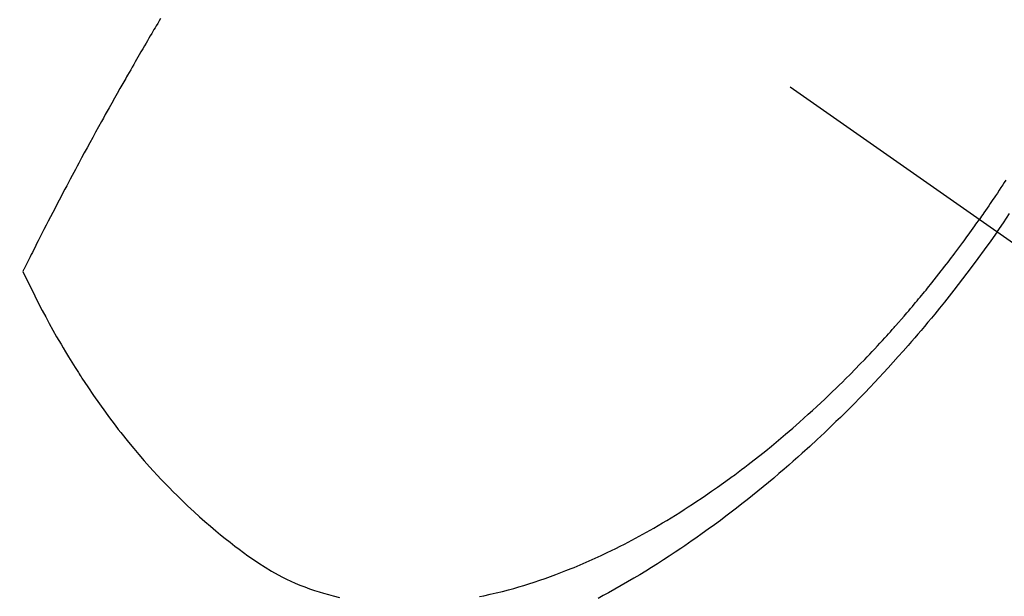
# Model space of a CAD drawing. Extents: x 28111 to 54247, y -21830 to -13430.
# Drawn here: x 44901 to 44927, y -15275 to -15259 of the extents above; entities that cross this region are included whole.
import ezdxf

# ---------------------------------------------------------------- set-up
doc = ezdxf.new("R2010")
doc.units = 0
doc.header["$LTSCALE"] = 50
doc.header["$MEASUREMENT"] = 0
doc.linetypes.add('CENTER2', pattern=[1.125, 0.75, -0.125, 0.125, -0.125])
doc.linetypes.add('HIDDEN', pattern=[0.375, 0.25, -0.125])
doc.layers.get('0').update_dxf_attribs({"linetype": 'CONTINUOUS'})
for name, color, linetype in [('150-機器', 8, 'CONTINUOUS'), ('160-文字', 254, 'CONTINUOUS'), ('166-寸法B', 11, 'CONTINUOUS')]:
    doc.layers.add(name, color=color, linetype=linetype)
doc.styles.add('KH001', font='txt')
doc.dimstyles.new('KH1xx030', dxfattribs={"dimscale": 30, "dimtxt": 2, "dimasz": 0.6, "dimexe": 0.3, "dimexo": 1.2, "dimgap": 0.5, "dimtad": 3, "dimdec": 1, "dimdsep": 46, "dimlunit": 6, "dimtxsty": 'KH001', "dimblk": 'DOT', "dimcen": 1, "dimdle": 1, "dimclrd": 256, "dimclre": 256, "dimclrt": 256, "dimadec": 0, "dimazin": 0, "dimtfac": 1, "dimtdec": 1, "dimtix": 1, "dimtmove": 2, "dimatfit": 3, "dimldrblk": 'CLOSEDBLANK', "dimfxl": 1, "dimtolj": 1, "dimtzin": 0, "dimlwd": -1, "dimlwe": -1, "dimarcsym": 0})

# ---------------------------------------------------------------- blocks, each defined once
blk = doc.blocks.new('_Dot')
at = {"color": 0, "linetype": 'ByBlock', "lineweight": -2}
blk.add_line((-0.5, 0), (-1, 0), dxfattribs=at)
at = {"color": 0, "linetype": 'ByBlock', "const_width": 0.5}
blk.add_lwpolyline([(-0.25, 0, 1), (0.25, 0, 1)], format="xyb", close=True, dxfattribs=at)
blk = doc.blocks.new('*D135')
at = {"layer": '166-寸法B', "transparency": 16777216}
for p, q in [((44891.013, -14780.058), (45035.157, -14780.058)), ((45026.157, -14798.058), (45026.157, -15287.058)), ((44873.413, -15305.058), (45035.157, -15305.058))]:
    blk.add_line(p, q, dxfattribs=at)
at = {"layer": '166-寸法B', "transparency": 16777216, "xscale": 18, "yscale": 18, "zscale": 18}
for p, rotation in [((45026.157, -14780.058), 90), ((45026.157, -15305.058), 270)]:
    blk.add_blockref('_Dot', p, dxfattribs=dict(at, rotation=rotation))
at = {"layer": '166-寸法B', "transparency": 16777216, "insert": (44979.968, -14913.842), "char_height": 60, "attachment_point": 5, "rotation": 90, "style": 'KH001'}
blk.add_mtext('\\A1;525', dxfattribs=at)
blk = doc.blocks.new('_ClosedBlank')
at = {"color": 0, "linetype": 'ByBlock', "lineweight": -2}
for p, q in [((-1, 0.1667), (0, 0)), ((-1, 0.1667), (-1, -0.1667)), ((0, 0), (-1, -0.1667))]:
    blk.add_line(p, q, dxfattribs=at)

msp = doc.modelspace()

# ---------------------------------------------------------------- linework, layer by layer
at = {"layer": '150-機器', "color": 13, "linetype": 'CENTER2'}
msp.add_line((44690.971, -15099.866), (44934.989, -15270.729), dxfattribs=at)
at = {"layer": '150-機器', "color": 13, "linetype": 'HIDDEN'}
for points in [[(44904.537, -15259.364), (44904.499, -15259.428), (44904.461, -15259.493), (44904.423, -15259.557), (44904.393, -15259.609), (44904.362, -15259.66), (44904.331, -15259.711), (44904.301, -15259.763), (44904.263, -15259.827), (44904.225, -15259.891), (44904.188, -15259.956), (44904.15, -15260.02), (44904.105, -15260.097), (44904.06, -15260.175), (44904.015, -15260.252), (44903.97, -15260.33), (44903.932, -15260.394), (44903.895, -15260.459), (44903.858, -15260.523), (44903.821, -15260.588), (44903.78, -15260.659), (44903.739, -15260.73), (44903.699, -15260.801), (44903.658, -15260.872), (44903.632, -15260.917), (44903.607, -15260.962), (44903.581, -15261.007), (44903.555, -15261.052), (44903.529, -15261.098), (44903.504, -15261.143), (44903.478, -15261.188), (44903.453, -15261.234), (44903.38, -15261.363), (44903.307, -15261.492), (44903.234, -15261.621), (44903.161, -15261.75), (44903.111, -15261.841), (44903.06, -15261.931), (44903.01, -15262.022), (44902.96, -15262.112), (44902.882, -15262.254), (44902.803, -15262.397), (44902.725, -15262.539), (44902.647, -15262.681), (44902.573, -15262.817), (44902.5, -15262.952), (44902.427, -15263.088), (44902.353, -15263.224), (44902.308, -15263.308), (44902.263, -15263.392), (44902.218, -15263.476), (44902.173, -15263.56), (44902.125, -15263.651), (44902.077, -15263.741), (44902.029, -15263.832), (44901.981, -15263.923), (44901.93, -15264.02), (44901.879, -15264.116), (44901.829, -15264.213), (44901.778, -15264.31), (44901.717, -15264.426), (44901.657, -15264.543), (44901.596, -15264.659), (44901.536, -15264.775), (44901.48, -15264.885), (44901.423, -15264.995), (44901.367, -15265.105), (44901.311, -15265.215), (44901.268, -15265.299), (44901.226, -15265.383), (44901.183, -15265.467), (44901.141, -15265.55), (44901.112, -15265.609), (44901.083, -15265.667), (44901.053, -15265.725), (44901.024, -15265.783), (44900.989, -15265.854), (44900.953, -15265.925), (44900.918, -15265.996), (44900.883, -15266.067), (44900.876, -15266.08), (44900.87, -15266.093), (44900.864, -15266.106), (44900.857, -15266.119)], [(44927.123, -15263.678), (44927.083, -15263.741), (44927.042, -15263.804), (44926.994, -15263.878), (44926.946, -15263.951), (44926.898, -15264.024), (44926.849, -15264.097), (44926.815, -15264.149), (44926.78, -15264.201), (44926.745, -15264.253), (44926.71, -15264.305), (44926.668, -15264.367), (44926.625, -15264.43), (44926.583, -15264.492), (44926.54, -15264.554), (44926.51, -15264.598), (44926.479, -15264.641), (44926.449, -15264.685), (44926.418, -15264.728)], [(44926.892, -15265.06), (44927.059, -15264.817), (44927.225, -15264.574)], [(44913.06, -15274.804), (44913.179, -15274.78), (44913.345, -15274.743), (44913.51, -15274.705), (44913.675, -15274.664), (44913.839, -15274.621), (44913.974, -15274.584), (44914.108, -15274.545), (44914.242, -15274.506), (44914.375, -15274.464), (44914.522, -15274.417), (44914.669, -15274.368), (44914.815, -15274.318), (44914.961, -15274.266), (44915.098, -15274.215), (44915.235, -15274.163), (44915.371, -15274.111), (44915.507, -15274.056), (44915.587, -15274.023), (44915.668, -15273.99), (44915.747, -15273.957), (44915.827, -15273.922), (44915.989, -15273.852), (44916.15, -15273.779), (44916.31, -15273.705), (44916.469, -15273.629), (44916.585, -15273.573), (44916.701, -15273.516), (44916.816, -15273.458), (44916.931, -15273.4), (44917.129, -15273.296), (44917.326, -15273.19), (44917.522, -15273.082), (44917.716, -15272.972), (44917.833, -15272.905), (44917.948, -15272.837), (44918.064, -15272.768), (44918.179, -15272.698), (44918.295, -15272.627), (44918.41, -15272.555), (44918.525, -15272.482), (44918.64, -15272.408), (44918.755, -15272.333), (44918.871, -15272.257), (44918.986, -15272.18), (44919.101, -15272.103), (44919.263, -15271.992), (44919.424, -15271.88), (44919.584, -15271.766), (44919.743, -15271.65), (44919.777, -15271.625), (44919.811, -15271.6), (44919.845, -15271.574), (44919.879, -15271.549), (44919.971, -15271.48), (44920.062, -15271.412), (44920.153, -15271.343), (44920.243, -15271.274), (44920.399, -15271.153), (44920.554, -15271.031), (44920.708, -15270.907), (44920.861, -15270.783), (44921.052, -15270.625), (44921.241, -15270.465), (44921.429, -15270.304), (44921.615, -15270.141), (44921.731, -15270.038), (44921.847, -15269.934), (44921.962, -15269.83), (44922.076, -15269.725), (44922.181, -15269.627), (44922.287, -15269.528), (44922.391, -15269.428), (44922.496, -15269.329), (44922.583, -15269.244), (44922.67, -15269.16), (44922.756, -15269.075), (44922.843, -15268.99), (44922.972, -15268.86), (44923.1, -15268.73), (44923.227, -15268.599), (44923.354, -15268.468), (44923.422, -15268.397), (44923.49, -15268.325), (44923.557, -15268.254), (44923.625, -15268.182), (44923.692, -15268.11), (44923.759, -15268.038), (44923.825, -15267.966), (44923.892, -15267.893), (44923.941, -15267.838), (44923.991, -15267.783), (44924.041, -15267.728), (44924.09, -15267.673), (44924.114, -15267.646), (44924.138, -15267.619), (44924.161, -15267.592), (44924.185, -15267.565), (44924.26, -15267.48), (44924.334, -15267.395), (44924.408, -15267.31), (44924.481, -15267.225), (44924.53, -15267.168), (44924.578, -15267.111), (44924.627, -15267.054), (44924.675, -15266.997), (44924.715, -15266.95), (44924.754, -15266.902), (44924.794, -15266.854), (44924.834, -15266.807), (44924.874, -15266.759), (44924.913, -15266.711), (44924.953, -15266.663), (44924.993, -15266.615), (44925.032, -15266.566), (44925.071, -15266.518), (44925.11, -15266.469), (44925.149, -15266.42), (44925.212, -15266.342), (44925.274, -15266.264), (44925.336, -15266.186), (44925.398, -15266.107), (44925.444, -15266.048), (44925.49, -15265.988), (44925.536, -15265.929), (44925.581, -15265.869), (44925.627, -15265.81), (44925.673, -15265.75), (44925.718, -15265.69), (44925.763, -15265.63), (44925.816, -15265.56), (44925.868, -15265.49), (44925.921, -15265.42), (44925.972, -15265.349), (44926.009, -15265.299), (44926.046, -15265.248), (44926.083, -15265.198), (44926.12, -15265.147), (44926.164, -15265.086), (44926.209, -15265.025), (44926.252, -15264.964), (44926.296, -15264.902), (44926.327, -15264.859), (44926.357, -15264.815), (44926.388, -15264.772), (44926.418, -15264.728)], [(44926.892, -15265.06), (44926.721, -15265.3), (44926.549, -15265.539), (44926.376, -15265.777), (44926.201, -15266.014), (44926.086, -15266.167), (44925.97, -15266.319), (44925.853, -15266.471), (44925.735, -15266.622), (44925.609, -15266.782), (44925.482, -15266.941), (44925.355, -15267.099), (44925.226, -15267.256), (44925.136, -15267.367), (44925.044, -15267.477), (44924.952, -15267.587), (44924.86, -15267.696), (44924.775, -15267.796), (44924.69, -15267.895), (44924.604, -15267.994), (44924.518, -15268.093), (44924.384, -15268.244), (44924.25, -15268.395), (44924.115, -15268.545), (44923.98, -15268.694), (44923.86, -15268.825), (44923.739, -15268.955), (44923.618, -15269.084), (44923.496, -15269.213), (44923.358, -15269.357), (44923.218, -15269.501), (44923.078, -15269.643), (44922.937, -15269.785), (44922.821, -15269.901), (44922.704, -15270.016), (44922.586, -15270.13), (44922.468, -15270.244), (44922.275, -15270.428), (44922.08, -15270.611), (44921.883, -15270.793), (44921.685, -15270.973), (44921.565, -15271.081), (44921.444, -15271.188), (44921.323, -15271.294), (44921.201, -15271.4), (44921.062, -15271.52), (44920.922, -15271.638), (44920.781, -15271.756), (44920.64, -15271.873), (44920.499, -15271.988), (44920.357, -15272.103), (44920.215, -15272.216), (44920.072, -15272.329), (44919.93, -15272.44), (44919.787, -15272.55), (44919.643, -15272.659), (44919.498, -15272.768), (44919.336, -15272.887), (44919.174, -15273.006), (44919.01, -15273.123), (44918.845, -15273.239), (44918.745, -15273.309), (44918.644, -15273.379), (44918.543, -15273.448), (44918.442, -15273.516), (44918.287, -15273.62), (44918.13, -15273.723), (44917.973, -15273.825), (44917.816, -15273.926), (44917.659, -15274.025), (44917.501, -15274.122), (44917.343, -15274.219), (44917.184, -15274.314), (44917.017, -15274.413), (44916.849, -15274.51), (44916.68, -15274.606), (44916.51, -15274.7), (44916.369, -15274.777), (44916.228, -15274.853)], [(44900.857, -15266.119), (44900.984, -15266.38), (44901.112, -15266.641), (44901.241, -15266.9), (44901.374, -15267.158), (44901.468, -15267.335), (44901.564, -15267.512), (44901.662, -15267.687), (44901.761, -15267.862), (44901.819, -15267.963), (44901.878, -15268.063), (44901.936, -15268.163), (44901.996, -15268.263), (44902.08, -15268.403), (44902.166, -15268.543), (44902.253, -15268.682), (44902.341, -15268.821), (44902.364, -15268.858), (44902.388, -15268.895), (44902.412, -15268.932), (44902.437, -15268.969), (44902.59, -15269.2), (44902.746, -15269.429), (44902.905, -15269.657), (44903.067, -15269.882), (44903.151, -15269.997), (44903.236, -15270.111), (44903.322, -15270.224), (44903.408, -15270.337), (44903.476, -15270.423), (44903.544, -15270.509), (44903.613, -15270.594), (44903.682, -15270.679), (44903.82, -15270.846), (44903.959, -15271.012), (44904.101, -15271.176), (44904.244, -15271.338), (44904.346, -15271.451), (44904.45, -15271.564), (44904.555, -15271.675), (44904.66, -15271.785), (44904.765, -15271.894), (44904.871, -15272.002), (44904.978, -15272.108), (44905.087, -15272.214), (44905.173, -15272.297), (44905.26, -15272.38), (44905.348, -15272.462), (44905.436, -15272.543), (44905.579, -15272.672), (44905.724, -15272.8), (44905.87, -15272.926), (44906.017, -15273.05), (44906.142, -15273.152), (44906.268, -15273.254), (44906.395, -15273.354), (44906.523, -15273.453), (44906.639, -15273.541), (44906.756, -15273.628), (44906.874, -15273.714), (44906.993, -15273.798), (44907.161, -15273.912), (44907.331, -15274.021), (44907.505, -15274.125), (44907.682, -15274.224), (44907.794, -15274.282), (44907.907, -15274.338), (44908.021, -15274.392), (44908.137, -15274.443), (44908.263, -15274.496), (44908.391, -15274.546), (44908.519, -15274.593), (44908.648, -15274.638), (44908.772, -15274.678), (44908.896, -15274.716), (44909.021, -15274.751), (44909.146, -15274.784), (44909.321, -15274.826)]]:
    msp.add_lwpolyline(points, dxfattribs=at)

# ---------------------------------------------------------------- dimensions: what is measured, and where the dimension line sits
at = {"layer": '166-寸法B'}
dim = msp.add_linear_dim(base=(45026.157, -15305.058), p1=(44855.013, -14780.058), p2=(44837.413, -15305.058), angle=90, dimstyle='KH1xx030', dxfattribs=at)
dim.commit()
dim.dimension.update_dxf_attribs({"geometry": '*D135', "text_midpoint": (44979.968, -14913.842), "dimtype": 128})

# ---------------------------------------------------------------- leaders
at = {"layer": '160-文字', "annotation_type": 0, "has_hookline": 1, "hookline_direction": 1}
for points, text_width in [([(45294.549, -15080.058), (44342.882, -16781.896), (44324.882, -16781.896)], 1240.203), ([(45570.602, -15086.82), (44580.626, -17029.321), (44562.626, -17029.321)], 1630.051)]:
    msp.add_leader(points, dimstyle='KH1xx030', override={"dimgap": 0.5, "dimtad": 1}, dxfattribs=dict(at, text_width=text_width))

doc.saveas('drawing.dxf')
